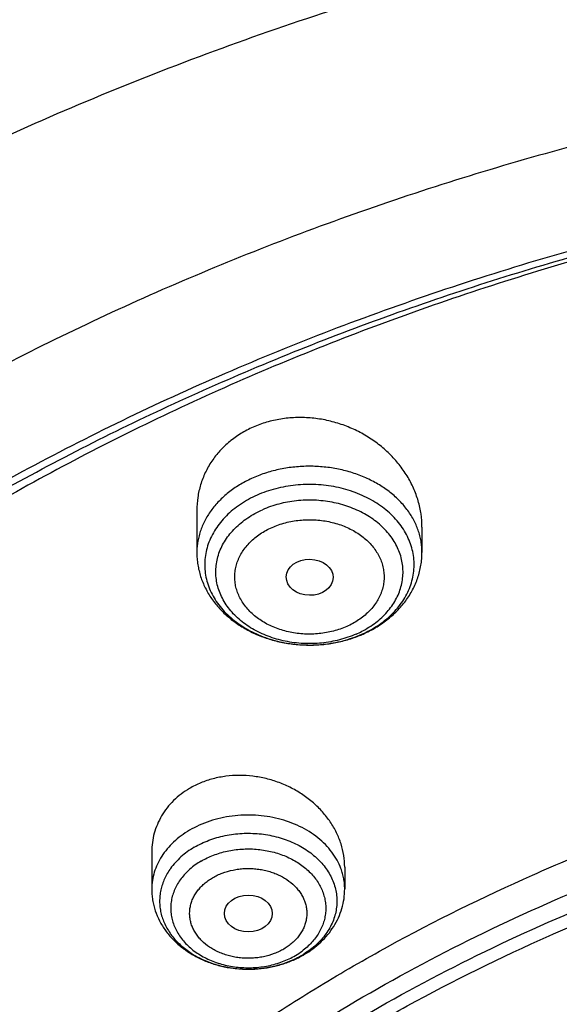
# Model space of a CAD drawing. Units: inches. Extents: x 0.3 to 21.6, y 5.6 to 13.
# Drawn here: x 18.4 to 18.8, y 11.6 to 12.3 of the extents above; entities that cross this region are included whole.
import ezdxf

# ---------------------------------------------------------------- set-up
doc = ezdxf.new("R2010")
doc.units = ezdxf.units.IN
doc.header["$LTSCALE"] = 1.21
doc.header["$MEASUREMENT"] = 0
doc.layers.get('0').update_dxf_attribs({"linetype": 'CONTINUOUS'})

msp = doc.modelspace()

# ---------------------------------------------------------------- linework, layer by layer
at = {"color": 7, "linetype": 'CONTINUOUS'}
for p, q in [((18.54796, 11.94757), (18.54796, 11.91657)), ((18.71331, 11.9352), (18.71331, 11.91657)), ((18.51483, 11.69674), (18.51483, 11.6696)), ((18.65656, 11.68563), (18.65656, 11.6696))]:
    msp.add_line(p, q, dxfattribs=at)
at = {"color": 9, "linetype": 'CONTINUOUS'}
for centre, radius, start, end in [((18.63475, 11.92522), 0.07485, 293.85289, 297.3524), ((18.63478, 11.93416), 0.08482, 293.8598, 294.52581), ((18.56732, 11.65692), 0.0476, 144.3981, 145.60411), ((18.59241, 11.66847), 0.05526, 300.38729, 306.39914), ((18.59214, 11.67755), 0.06549, 300.44466, 301.76528)]:
    msp.add_arc(centre, radius, start, end, dxfattribs=at)
at = {"color": 7, "linetype": 'CONTINUOUS'}
for centre, radius, start, end in [((18.63321, 11.94023), 0.09124, 290.87365, 293.21741), ((18.63382, 11.9388), 0.08969, 293.22382, 293.85829), ((18.58882, 11.68649), 0.07527, 295.19027, 295.72349), ((18.58932, 11.68545), 0.07412, 295.71902, 299.2214), ((18.59024, 11.68378), 0.07222, 299.23582, 300.44526)]:
    msp.add_arc(centre, radius, start, end, dxfattribs=at)
for centre, major_axis, ratio in [((18.63083, 11.89842), (0.0172, -0.00028), 0.769781), ((18.58576, 11.65164), (0.01761, -0.00002), 0.766168)]:
    msp.add_ellipse(centre, major_axis=major_axis, ratio=ratio, dxfattribs=at)
for points, knots in [([(19.43772, 12.82466), (19.39099, 12.82466), (19.29761, 12.82201), (19.18135, 12.81205), (19.08904, 12.80012), (18.99759, 12.7856), (18.88474, 12.76263), (18.75208, 12.72737), (18.62309, 12.68463), (18.49846, 12.63465), (18.37887, 12.57767), (18.26495, 12.51397), (18.15733, 12.44388), (18.05658, 12.36774), (17.96327, 12.28594), (17.89182, 12.21307), (17.83896, 12.15237), (17.80165, 12.10589), (17.76657, 12.05835), (17.73377, 12.00978), (17.70329, 11.96026), (17.68448, 11.92654), (17.67549, 11.90955)], [0, 0, 0, 0, 0.067353, 0.134561, 0.16807, 0.201491, 0.267992, 0.33394, 0.399218, 0.463716, 0.52734, 0.590015, 0.651682, 0.712301, 0.771858, 0.83036, 0.859229, 0.887848, 0.916225, 0.944369, 0.97229, 1, 1, 1, 1]), ([(19.43772, 12.62058), (19.36986, 12.62058), (19.26809, 12.61686), (19.13315, 12.60445), (18.99946, 12.58717), (18.86733, 12.56256), (18.73756, 12.53066), (18.61063, 12.49425), (18.48678, 12.45082), (18.36684, 12.40046), (18.27962, 12.35957), (18.19497, 12.31551), (18.11309, 12.26837), (18.03416, 12.21825), (17.95837, 12.16526), (17.88587, 12.10949), (17.81684, 12.05109), (17.75143, 11.99015), (17.6898, 11.92682), (17.63209, 11.86123), (17.57844, 11.79351), (17.52898, 11.72382), (17.48383, 11.65231), (17.4431, 11.57914), (17.4069, 11.50446), (17.37533, 11.42845), (17.34846, 11.35129), (17.32638, 11.27317), (17.30914, 11.19425), (17.29679, 11.11475), (17.29184, 11.06143), (17.29019, 11.03476)], [0, 0, 0, 0, 0.069502, 0.104182, 0.138769, 0.20754, 0.241677, 0.275611, 0.342753, 0.37593, 0.408814, 0.441387, 0.473636, 0.505548, 0.537114, 0.568329, 0.599189, 0.629694, 0.659848, 0.689658, 0.719134, 0.74829, 0.777142, 0.80571, 0.834018, 0.86209, 0.889957, 0.917648, 0.945195, 0.972634, 1, 1, 1, 1]), ([(19.43772, 12.60386), (19.36954, 12.60386), (19.26729, 12.60013), (19.13172, 12.58772), (18.99744, 12.57042), (18.86476, 12.54581), (18.73445, 12.51391), (18.60709, 12.47753), (18.48285, 12.43414), (18.36257, 12.38384), (18.24665, 12.32973), (18.13533, 12.26912), (18.0295, 12.2022), (17.95375, 12.14946), (17.88135, 12.09402), (17.81248, 12.036), (17.74728, 11.97552), (17.68591, 11.91274), (17.62851, 11.84779), (17.57521, 11.78081), (17.52612, 11.71196), (17.48136, 11.64139), (17.44104, 11.56926), (17.40525, 11.49574), (17.37406, 11.42099), (17.34755, 11.34518), (17.32578, 11.26849), (17.30881, 11.19109), (17.29667, 11.11315), (17.2918, 11.06089), (17.29019, 11.03476)], [0, 0, 0, 0, 0.070125, 0.105111, 0.14, 0.209346, 0.243756, 0.277948, 0.345557, 0.378938, 0.412004, 0.477101, 0.509115, 0.540753, 0.572007, 0.602871, 0.633344, 0.663429, 0.693132, 0.722461, 0.751431, 0.780058, 0.808365, 0.836374, 0.864116, 0.891621, 0.918923, 0.946061, 0.973073, 1, 1, 1, 1]), ([(21.28107, 10.96984), (21.27923, 10.99204), (21.27419, 11.03642), (21.26255, 11.10254), (21.24685, 11.16817), (21.22714, 11.23316), (21.20346, 11.29735), (21.17585, 11.36062), (21.14438, 11.42282), (21.10913, 11.48381), (21.07017, 11.54345), (21.02759, 11.60162), (20.98148, 11.65818), (20.93195, 11.71301), (20.8791, 11.76599), (20.82306, 11.817), (20.76395, 11.86594), (20.70191, 11.91268), (20.63705, 11.95713), (20.54656, 12.01351), (20.4515, 12.06457), (20.3526, 12.11014), (20.25007, 12.15248), (20.14425, 12.189), (20.03581, 12.21962), (19.92493, 12.24646), (19.81207, 12.26718), (19.69788, 12.28172), (19.58261, 12.29217), (19.43772, 12.29739), (19.29284, 12.29217), (19.17757, 12.28172), (19.06338, 12.26718), (18.95052, 12.24646), (18.83964, 12.21962), (18.7312, 12.189), (18.62537, 12.15248), (18.52284, 12.11014), (18.42395, 12.06457), (18.32889, 12.01351), (18.23839, 11.95713), (18.17354, 11.91268), (18.11149, 11.86594), (18.05238, 11.817), (17.99635, 11.76599), (17.9435, 11.71301), (17.89397, 11.65818), (17.84786, 11.60162), (17.80528, 11.54345), (17.76632, 11.48381), (17.73106, 11.42282), (17.6996, 11.36062), (17.67199, 11.29735), (17.64831, 11.23316), (17.62859, 11.16817), (17.6129, 11.10254), (17.60126, 11.03642), (17.59621, 10.99204), (17.59438, 10.96984)], [0, 0, 0, 0, 0.013455, 0.026959, 0.040532, 0.054191, 0.067956, 0.081842, 0.095864, 0.110037, 0.12437, 0.138876, 0.15356, 0.16843, 0.18349, 0.198742, 0.214187, 0.229825, 0.245651, 0.261663, 0.294211, 0.310739, 0.327422, 0.361203, 0.378282, 0.395469, 0.4301, 0.44752, 0.464989, 0.5, 0.535011, 0.55248, 0.5699, 0.604531, 0.621718, 0.638797, 0.672578, 0.689261, 0.705789, 0.738337, 0.754349, 0.770175, 0.785813, 0.801258, 0.81651, 0.83157, 0.84644, 0.861124, 0.87563, 0.889963, 0.904136, 0.918158, 0.932044, 0.945809, 0.959468, 0.973041, 0.986545, 1, 1, 1, 1]), ([(17.8598, 10.25678), (17.84665, 10.27669), (17.82163, 10.31701), (17.78785, 10.37923), (17.75815, 10.44267), (17.7326, 10.50716), (17.71127, 10.57255), (17.69421, 10.63868), (17.68146, 10.70538), (17.67306, 10.77249), (17.66902, 10.83983), (17.66936, 10.90725), (17.67408, 10.97457), (17.68316, 11.04162), (17.69658, 11.10825), (17.71431, 11.17427), (17.7363, 11.23953), (17.7625, 11.30387), (17.79283, 11.36713), (17.82724, 11.42915), (17.86562, 11.48978), (17.90788, 11.54886), (17.95392, 11.60626), (18.00362, 11.66183), (18.05687, 11.71544), (18.11351, 11.76695), (18.17343, 11.81623), (18.23647, 11.86318), (18.30246, 11.90766), (18.37126, 11.94958), (18.44269, 11.98882), (18.54168, 12.0377), (18.64475, 12.08055), (18.75109, 12.11727), (18.86054, 12.15015), (18.97259, 12.17659), (19.08651, 12.19653), (19.20204, 12.21218), (19.34791, 12.22343), (19.49435, 12.22356), (19.61124, 12.21697), (19.72732, 12.20597), (19.84229, 12.18837), (19.95541, 12.16418), (20.03879, 12.14289), (20.12068, 12.11845), (20.20089, 12.09092), (20.27922, 12.06038), (20.35547, 12.02689), (20.42946, 11.99054), (20.501, 11.95142), (20.56993, 11.90962), (20.63605, 11.86525), (20.69923, 11.81841), (20.75929, 11.76923), (20.81609, 11.71782), (20.86949, 11.6643), (20.91935, 11.60882), (20.96556, 11.5515), (21.008, 11.49249), (21.03386, 11.45187), (21.04611, 11.43133)], [0, 0, 0, 0, 0.014359, 0.028552, 0.042593, 0.056497, 0.070283, 0.083971, 0.09758, 0.111133, 0.124653, 0.138163, 0.151686, 0.165247, 0.178867, 0.192568, 0.206371, 0.220296, 0.234359, 0.248577, 0.262963, 0.277529, 0.292283, 0.307234, 0.322387, 0.337743, 0.353305, 0.36907, 0.385036, 0.401198, 0.417548, 0.434079, 0.467636, 0.484645, 0.501788, 0.536409, 0.553863, 0.571388, 0.606576, 0.641837, 0.659453, 0.677034, 0.712013, 0.729383, 0.74665, 0.763799, 0.780815, 0.797683, 0.814393, 0.830932, 0.847291, 0.863461, 0.879436, 0.895211, 0.910781, 0.926147, 0.941309, 0.956269, 0.971032, 0.985606, 1, 1, 1, 1]), ([(17.68873, 11.01323), (17.69153, 11.03368), (17.69837, 11.07452), (17.71224, 11.13523), (17.72975, 11.1954), (17.75083, 11.2549), (17.77546, 11.31359), (17.80357, 11.37137), (17.83512, 11.4281), (17.87003, 11.48367), (17.90824, 11.53796), (17.94965, 11.59086), (17.99419, 11.64225), (18.04176, 11.69203), (18.09227, 11.7401), (18.1456, 11.78634), (18.20164, 11.83067), (18.26028, 11.87299), (18.3214, 11.91321), (18.40645, 11.96419), (18.49551, 12.01033), (18.58795, 12.05149), (18.6836, 12.08971), (18.80718, 12.13103), (18.96014, 12.16987), (19.1171, 12.19785), (19.27674, 12.21473), (19.43773, 12.22037), (19.59871, 12.21473), (19.75835, 12.19785), (19.91531, 12.16987), (20.06827, 12.13103), (20.19185, 12.08971), (20.2875, 12.05149), (20.37994, 12.01032), (20.469, 11.96419), (20.55405, 11.91321), (20.61517, 11.87299), (20.67381, 11.83067), (20.72985, 11.78634), (20.78318, 11.74009), (20.83368, 11.69203), (20.88126, 11.64225), (20.9258, 11.59086), (20.96721, 11.53796), (21.00542, 11.48367), (21.04033, 11.4281), (21.07187, 11.37137), (21.09999, 11.31359), (21.12462, 11.2549), (21.1457, 11.1954), (21.1632, 11.13523), (21.17708, 11.07452), (21.18392, 11.03367), (21.18671, 11.01322)], [0, 0, 0, 0, 0.013417, 0.026897, 0.040461, 0.054124, 0.067904, 0.081814, 0.095867, 0.110076, 0.124451, 0.138998, 0.153726, 0.168638, 0.183738, 0.199027, 0.214504, 0.230169, 0.246018, 0.262045, 0.294606, 0.311131, 0.327803, 0.361545, 0.395744, 0.430295, 0.465087, 0.5, 0.534913, 0.569705, 0.604256, 0.638455, 0.672197, 0.688869, 0.705394, 0.737955, 0.753983, 0.769831, 0.785496, 0.800973, 0.816262, 0.831362, 0.846274, 0.861002, 0.875549, 0.889924, 0.904133, 0.918186, 0.932096, 0.945876, 0.959539, 0.973103, 0.986583, 1, 1, 1, 1]), ([(20.939, 11.55272), (20.92498, 11.57132), (20.89576, 11.60799), (20.84882, 11.66098), (20.79861, 11.71217), (20.74523, 11.76144), (20.68883, 11.80869), (20.62952, 11.85379), (20.56744, 11.89666), (20.48071, 11.95098), (20.38947, 12.00007), (20.29447, 12.04378), (20.1959, 12.08431), (20.09411, 12.11911), (19.98979, 12.1481), (19.8831, 12.17337), (19.77451, 12.19261), (19.66468, 12.20579), (19.55386, 12.21492), (19.41467, 12.21864), (19.24799, 12.21079), (19.08305, 12.19071), (18.94794, 12.16385), (18.84214, 12.13641), (18.73889, 12.10531), (18.63834, 12.06845), (18.54119, 12.02592), (18.44776, 11.9803), (18.35825, 11.92937), (18.27341, 11.87329), (18.21285, 11.82917), (18.15512, 11.78287), (18.10037, 11.73449), (18.04873, 11.68415), (18.00031, 11.63195), (17.95522, 11.57802), (17.91358, 11.52249), (17.87548, 11.46548), (17.841, 11.40712), (17.81024, 11.34755), (17.78326, 11.28691), (17.76012, 11.22534), (17.74088, 11.16299), (17.7256, 11.09999), (17.71429, 11.0365), (17.70699, 10.97266), (17.70372, 10.90862), (17.70449, 10.84454), (17.70929, 10.78056), (17.71811, 10.71684), (17.73093, 10.65352), (17.74773, 10.59074), (17.76845, 10.52867), (17.79305, 10.46744), (17.82148, 10.40719), (17.85366, 10.34807), (17.87743, 10.30971), (17.8899, 10.29078)], [0, 0, 0, 0, 0.01471, 0.029609, 0.044703, 0.059994, 0.075483, 0.09117, 0.107052, 0.123125, 0.15581, 0.172414, 0.189176, 0.223125, 0.240292, 0.257568, 0.292377, 0.309886, 0.32744, 0.362613, 0.397767, 0.432769, 0.467488, 0.484705, 0.501807, 0.535603, 0.552279, 0.568791, 0.601277, 0.617245, 0.63302, 0.648598, 0.663978, 0.67916, 0.694146, 0.70894, 0.723548, 0.737978, 0.75224, 0.766347, 0.78031, 0.794148, 0.807875, 0.821512, 0.835077, 0.848593, 0.862079, 0.875559, 0.889054, 0.902586, 0.916176, 0.929845, 0.943612, 0.957495, 0.971511, 0.985675, 1, 1, 1, 1]), ([(18.71331, 11.9352), (18.71331, 11.93843), (18.71284, 11.94494), (18.71074, 11.95456), (18.70729, 11.96394), (18.70257, 11.97293), (18.69664, 11.98138), (18.6896, 11.98917), (18.68293, 11.99498), (18.67715, 11.99918), (18.67107, 12.00309), (18.66301, 12.00732), (18.6545, 12.01062), (18.64747, 12.01268), (18.64033, 12.01432), (18.63127, 12.0156), (18.62035, 12.01585), (18.60958, 12.01479), (18.59915, 12.01245), (18.5925, 12.01002), (18.5893, 12.00861)], [0, 0, 0, 0, 0.057521, 0.115735, 0.174827, 0.234914, 0.296049, 0.35822, 0.421352, 0.453254, 0.485343, 0.54996, 0.615008, 0.647631, 0.680265, 0.745407, 0.810189, 0.874356, 0.937682, 1, 1, 1, 1]), ([(18.5893, 12.00861), (18.58618, 12.00723), (18.58017, 12.00409), (18.57196, 11.99825), (18.56477, 11.99143), (18.55874, 11.98376), (18.55396, 11.97537), (18.5505, 11.96644), (18.54842, 11.95711), (18.54796, 11.95075), (18.54796, 11.94757)], [0, 0, 0, 0, 0.131087, 0.259774, 0.38621, 0.510709, 0.633739, 0.755876, 0.877751, 1, 1, 1, 1]), ([(18.54796, 11.91657), (18.54796, 11.91508), (18.54808, 11.91209), (18.54861, 11.90765), (18.54948, 11.90325), (18.55111, 11.89747), (18.55398, 11.89046), (18.55866, 11.88259), (18.56446, 11.87535), (18.57127, 11.86886), (18.57896, 11.86317), (18.58597, 11.85917), (18.59188, 11.85642), (18.59803, 11.85396), (18.60602, 11.85149), (18.61593, 11.84952), (18.62606, 11.84856), (18.63624, 11.84861), (18.64635, 11.84968), (18.65623, 11.85174), (18.66262, 11.85379), (18.66573, 11.85498)], [0, 0, 0, 0, 0.028938, 0.057898, 0.086907, 0.115988, 0.174424, 0.233446, 0.293244, 0.35397, 0.415728, 0.478546, 0.510353, 0.542399, 0.607108, 0.672496, 0.738309, 0.804256, 0.870039, 0.935369, 1, 1, 1, 1]), ([(18.6701, 11.85677), (18.67323, 11.85816), (18.67929, 11.86127), (18.68767, 11.86695), (18.69512, 11.87355), (18.7015, 11.88099), (18.70581, 11.88782), (18.70857, 11.89358), (18.71028, 11.89801), (18.71163, 11.90256), (18.7126, 11.90718), (18.71318, 11.91186), (18.71331, 11.915), (18.71331, 11.91657)], [0, 0, 0, 0, 0.131703, 0.261097, 0.388193, 0.51318, 0.636389, 0.697503, 0.758336, 0.818945, 0.879389, 0.939721, 1, 1, 1, 1]), ([(18.32367, 10.33367), (18.31321, 10.34754), (18.29813, 10.36872), (18.27929, 10.39768), (18.2615, 10.4268), (18.24099, 10.46384), (18.2192, 10.50928), (18.20035, 10.55549), (18.18448, 10.60235), (18.17163, 10.64977), (18.16183, 10.6976), (18.15512, 10.74576), (18.1515, 10.79411), (18.15098, 10.84253), (18.15357, 10.89092), (18.15925, 10.93915), (18.16802, 10.98711), (18.17986, 11.03467), (18.19472, 11.08173), (18.21259, 11.12818), (18.23341, 11.17389), (18.25713, 11.21876), (18.28369, 11.26267), (18.31303, 11.30554), (18.34509, 11.34724), (18.37977, 11.38769), (18.417, 11.42678), (18.45668, 11.46442), (18.49873, 11.50053), (18.54303, 11.53501), (18.58949, 11.56777), (18.63799, 11.59876), (18.70558, 11.63779), (18.77643, 11.67271), (18.84998, 11.7034), (18.92608, 11.73155), (19.02433, 11.76123), (19.14571, 11.78773), (19.26988, 11.805), (19.39565, 11.81288), (19.52183, 11.8113), (19.6472, 11.80028), (19.77057, 11.77991), (19.89075, 11.75039), (19.98771, 11.71826), (20.0626, 11.68821), (20.13478, 11.6557), (20.20411, 11.61902), (20.27001, 11.57831), (20.31716, 11.54612), (20.3622, 11.51221), (20.40501, 11.47663), (20.44549, 11.43949), (20.48355, 11.40088), (20.51909, 11.36087), (20.54119, 11.33316), (20.55178, 11.31911)], [0, 0, 0, 0, 0.014544, 0.02175, 0.028913, 0.043115, 0.057165, 0.071078, 0.08487, 0.098562, 0.112172, 0.125722, 0.139234, 0.152732, 0.166236, 0.179771, 0.193359, 0.207021, 0.220778, 0.234649, 0.248651, 0.2628, 0.277111, 0.291596, 0.306263, 0.321122, 0.336178, 0.351434, 0.366893, 0.382553, 0.398413, 0.414468, 0.430713, 0.463734, 0.480498, 0.497415, 0.531645, 0.566319, 0.601312, 0.63649, 0.671715, 0.706847, 0.741748, 0.776287, 0.810343, 0.82716, 0.843816, 0.876602, 0.892721, 0.908647, 0.924374, 0.9399, 0.955223, 0.970345, 0.985269, 1, 1, 1, 1]), ([(18.34466, 10.3144), (18.3344, 10.32802), (18.3196, 10.3488), (18.30112, 10.37721), (18.28366, 10.40579), (18.26354, 10.44212), (18.24216, 10.48671), (18.22366, 10.53204), (18.20809, 10.57803), (18.19548, 10.62455), (18.18587, 10.67149), (18.17928, 10.71873), (18.17573, 10.76617), (18.17522, 10.81368), (18.17776, 10.86116), (18.18334, 10.90848), (18.19194, 10.95553), (18.20355, 11.0022), (18.21814, 11.04838), (18.23567, 11.09395), (18.25609, 11.13879), (18.27937, 11.18282), (18.30543, 11.22591), (18.33422, 11.26797), (18.36567, 11.30888), (18.3997, 11.34857), (18.43623, 11.38692), (18.47517, 11.42386), (18.51642, 11.45928), (18.55989, 11.49311), (18.60547, 11.52526), (18.65306, 11.55566), (18.71937, 11.59396), (18.78889, 11.62822), (18.86105, 11.65834), (18.93572, 11.68595), (19.03212, 11.71507), (19.15121, 11.74107), (19.27304, 11.75802), (19.39644, 11.76575), (19.52024, 11.7642), (19.64325, 11.75338), (19.7643, 11.7334), (19.88221, 11.70443), (19.97735, 11.67291), (20.05083, 11.64343), (20.12165, 11.61153), (20.18967, 11.57554), (20.25433, 11.53559), (20.30059, 11.50402), (20.34478, 11.47074), (20.38678, 11.43584), (20.4265, 11.3994), (20.46385, 11.36151), (20.49872, 11.32226), (20.5204, 11.29507), (20.53079, 11.28128)], [0, 0, 0, 0, 0.014544, 0.02175, 0.028913, 0.043115, 0.057165, 0.071078, 0.08487, 0.098562, 0.112172, 0.125722, 0.139234, 0.152732, 0.166236, 0.179771, 0.193359, 0.207021, 0.220778, 0.234649, 0.248651, 0.2628, 0.277111, 0.291596, 0.306263, 0.321122, 0.336178, 0.351434, 0.366893, 0.382553, 0.398413, 0.414468, 0.430713, 0.463734, 0.480498, 0.497415, 0.531645, 0.566319, 0.601312, 0.63649, 0.671715, 0.706847, 0.741748, 0.776287, 0.810343, 0.82716, 0.843816, 0.876602, 0.892721, 0.908647, 0.924374, 0.9399, 0.955223, 0.970345, 0.985269, 1, 1, 1, 1]), ([(18.65656, 11.68563), (18.65656, 11.6885), (18.6561, 11.69428), (18.65405, 11.70281), (18.65069, 11.7111), (18.64611, 11.71899), (18.64038, 11.72634), (18.63362, 11.73302), (18.62594, 11.73891), (18.6175, 11.7439), (18.60995, 11.74722), (18.60367, 11.74935), (18.59726, 11.7511), (18.58908, 11.75258), (18.57918, 11.75317), (18.56938, 11.75255), (18.56142, 11.75103), (18.55529, 11.74921), (18.55087, 11.74756), (18.54661, 11.74564), (18.54388, 11.74417), (18.54256, 11.74339)], [0, 0, 0, 0, 0.056711, 0.114307, 0.173032, 0.233032, 0.294354, 0.356951, 0.420694, 0.485375, 0.550729, 0.583576, 0.616473, 0.682209, 0.747617, 0.812361, 0.876139, 0.907606, 0.938751, 0.969554, 1, 1, 1, 1]), ([(18.54256, 11.74339), (18.54042, 11.74214), (18.53633, 11.7394), (18.53079, 11.73462), (18.52599, 11.72926), (18.52197, 11.72341), (18.5188, 11.71714), (18.51651, 11.71054), (18.51513, 11.70371), (18.51483, 11.69907), (18.51483, 11.69674)], [0, 0, 0, 0, 0.13082, 0.259193, 0.385406, 0.509816, 0.632907, 0.755234, 0.877399, 1, 1, 1, 1]), ([(20.14475, 11.49257), (20.12322, 11.50523), (20.07902, 11.52936), (20.01016, 11.56167), (19.93855, 11.59025), (19.86452, 11.61495), (19.78843, 11.63565), (19.71065, 11.65225), (19.63156, 11.66467), (19.55154, 11.67286), (19.47097, 11.67678), (19.39024, 11.6764), (19.30973, 11.67173), (19.22985, 11.66279), (19.15096, 11.64962), (19.07346, 11.63229), (18.99771, 11.61088), (18.92408, 11.58549), (18.85292, 11.55624), (18.78458, 11.52328), (18.71939, 11.48675), (18.65766, 11.44685), (18.59969, 11.40375), (18.54576, 11.35766), (18.49613, 11.3088), (18.45104, 11.25741), (18.41072, 11.20373), (18.38112, 11.15711), (18.36007, 11.11896), (18.34564, 11.09005), (18.33253, 11.06078), (18.32076, 11.03117), (18.31034, 11.00127), (18.30128, 10.97111), (18.2936, 10.94072), (18.2873, 10.91015), (18.28239, 10.87942), (18.27888, 10.84859), (18.27678, 10.81768), (18.27631, 10.79704), (18.27631, 10.78673)], [0, 0, 0, 0, 0.031786, 0.064056, 0.096771, 0.129884, 0.163344, 0.197092, 0.231068, 0.265207, 0.299441, 0.333704, 0.367927, 0.402041, 0.435982, 0.469683, 0.503086, 0.536133, 0.568772, 0.60096, 0.632656, 0.663832, 0.694465, 0.724543, 0.754065, 0.78304, 0.811489, 0.839443, 0.853251, 0.866953, 0.880556, 0.894068, 0.907497, 0.920853, 0.934144, 0.947381, 0.960575, 0.973735, 0.986873, 1, 1, 1, 1]), ([(20.14475, 11.48948), (20.13403, 11.49578), (20.1123, 11.50809), (20.07902, 11.52561), (20.04497, 11.54224), (19.99843, 11.56326), (19.93855, 11.58715), (19.86452, 11.61185), (19.78843, 11.63255), (19.71065, 11.64915), (19.63156, 11.66157), (19.55154, 11.66976), (19.47097, 11.67368), (19.39024, 11.6733), (19.30973, 11.66863), (19.22985, 11.65969), (19.15096, 11.64652), (19.07346, 11.62919), (18.99771, 11.60778), (18.92408, 11.58239), (18.85292, 11.55314), (18.78458, 11.52018), (18.71939, 11.48365), (18.65766, 11.44375), (18.59969, 11.40065), (18.54576, 11.35456), (18.49613, 11.3057), (18.45104, 11.25431), (18.41072, 11.20063), (18.38112, 11.15401), (18.36007, 11.11586), (18.34564, 11.08695), (18.33253, 11.05768), (18.32076, 11.02807), (18.31034, 10.99817), (18.30128, 10.968), (18.2936, 10.93762), (18.2873, 10.90705), (18.28239, 10.87632), (18.27888, 10.84549), (18.27678, 10.81458), (18.27631, 10.79394), (18.27631, 10.78363)], [0, 0, 0, 0, 0.015831, 0.031789, 0.047867, 0.064062, 0.096777, 0.12989, 0.16335, 0.197098, 0.231073, 0.265212, 0.299446, 0.333709, 0.367931, 0.402046, 0.435985, 0.469687, 0.503089, 0.536136, 0.568775, 0.600962, 0.632659, 0.663834, 0.694467, 0.724545, 0.754067, 0.783042, 0.81149, 0.839444, 0.853252, 0.866954, 0.880557, 0.894069, 0.907498, 0.920853, 0.934144, 0.947382, 0.960575, 0.973735, 0.986873, 1, 1, 1, 1]), ([(18.51483, 11.6696), (18.51483, 11.66825), (18.51494, 11.66555), (18.51543, 11.66152), (18.51625, 11.65755), (18.51777, 11.65233), (18.52044, 11.64603), (18.52478, 11.63899), (18.53016, 11.63258), (18.53643, 11.62688), (18.54349, 11.62196), (18.5499, 11.61857), (18.55529, 11.61629), (18.56088, 11.61429), (18.56812, 11.61236), (18.57704, 11.61098), (18.5861, 11.61055), (18.59515, 11.61106), (18.60406, 11.61252), (18.61268, 11.61491), (18.61819, 11.61712), (18.62086, 11.61837)], [0, 0, 0, 0, 0.029237, 0.058491, 0.087789, 0.117148, 0.176098, 0.235572, 0.295748, 0.356778, 0.418761, 0.481723, 0.513567, 0.545626, 0.610277, 0.675481, 0.740969, 0.806444, 0.871609, 0.936199, 1, 1, 1, 1]), ([(18.62683, 11.62152), (18.62904, 11.62282), (18.63329, 11.62563), (18.6391, 11.63051), (18.64423, 11.63598), (18.64858, 11.64198), (18.65208, 11.64844), (18.65465, 11.65527), (18.65621, 11.66237), (18.65656, 11.66719), (18.65656, 11.6696)], [0, 0, 0, 0, 0.129816, 0.257827, 0.384171, 0.509066, 0.632795, 0.755662, 0.877969, 1, 1, 1, 1])]:
    msp.add_open_spline(points, degree=3, knots=knots, dxfattribs=at)
at = {"color": 9, "linetype": 'CONTINUOUS'}
for points, knots in [([(19.43772, 12.80712), (19.39145, 12.80712), (19.29898, 12.80454), (19.18385, 12.79486), (19.09241, 12.78327), (19.00184, 12.76917), (18.89006, 12.74686), (18.7586, 12.71262), (18.63073, 12.67114), (18.50714, 12.62263), (18.38847, 12.56736), (18.27536, 12.50561), (18.1684, 12.43771), (18.06817, 12.36401), (17.97519, 12.2849), (17.90381, 12.21446), (17.85089, 12.15582), (17.8135, 12.11098), (17.77826, 12.06511), (17.74523, 12.0183), (17.71445, 11.97059), (17.69537, 11.93809), (17.68623, 11.92172)], [0, 0, 0, 0, 0.067622, 0.135096, 0.168735, 0.202283, 0.269027, 0.335201, 0.400677, 0.465342, 0.529092, 0.591842, 0.653521, 0.714081, 0.773494, 0.831755, 0.860464, 0.888896, 0.917056, 0.944953, 0.972597, 1, 1, 1, 1]), ([(19.43772, 12.68946), (19.3722, 12.68946), (19.27394, 12.68557), (19.14378, 12.67263), (19.01509, 12.65463), (18.88819, 12.62901), (18.76398, 12.59583), (18.67289, 12.56738), (18.58384, 12.53537), (18.46875, 12.48831), (18.35802, 12.4343), (18.25263, 12.37352), (18.17717, 12.32515), (18.10508, 12.27385), (18.05907, 12.23755), (18.0367, 12.21895)], [0, 0, 0, 0, 0.130449, 0.195507, 0.260352, 0.389103, 0.452904, 0.516233, 0.579032, 0.641248, 0.763715, 0.823918, 0.88338, 0.94208, 1, 1, 1, 1]), ([(19.43772, 12.43762), (19.37152, 12.43762), (19.27223, 12.43389), (19.14062, 12.42146), (19.01035, 12.40416), (18.88173, 12.37953), (18.75557, 12.34761), (18.66283, 12.32023), (18.57196, 12.28939), (18.48317, 12.25517), (18.39668, 12.21765), (18.31269, 12.17693), (18.2314, 12.13311), (18.15302, 12.08627), (18.07773, 12.03655), (18.00571, 11.98406), (17.93713, 11.92892), (17.87217, 11.87126), (17.81097, 11.81123), (17.75368, 11.74896), (17.70045, 11.68462), (17.65141, 11.61834), (17.60666, 11.55029), (17.56633, 11.48064), (17.5305, 11.40955), (17.49927, 11.33719), (17.47272, 11.26374), (17.4509, 11.18937), (17.43387, 11.11427), (17.42168, 11.03862), (17.41435, 10.96259), (17.41272, 10.91177), (17.41272, 10.88638)], [0, 0, 0, 0, 0.070416, 0.105542, 0.140565, 0.210151, 0.244663, 0.278943, 0.312963, 0.346695, 0.380116, 0.413203, 0.445937, 0.4783, 0.51028, 0.541866, 0.573051, 0.603831, 0.634208, 0.664186, 0.693773, 0.722983, 0.751833, 0.780343, 0.808539, 0.836451, 0.864111, 0.891555, 0.918824, 0.945958, 0.973002, 1, 1, 1, 1]), ([(18.71331, 11.91657), (18.71331, 11.91795), (18.7132, 11.92072), (18.71266, 11.92485), (18.71178, 11.92895), (18.71055, 11.93299), (18.70897, 11.93697), (18.70706, 11.94085), (18.70482, 11.94463), (18.70227, 11.94829), (18.6994, 11.95181), (18.69625, 11.95518), (18.69281, 11.95838), (18.68783, 11.96245), (18.68098, 11.96703), (18.67197, 11.97163), (18.66226, 11.97528), (18.65202, 11.97793), (18.64142, 11.97954), (18.63064, 11.98008), (18.61985, 11.97954), (18.60925, 11.97793), (18.59901, 11.97528), (18.59246, 11.97281), (18.5893, 11.97142)], [0, 0, 0, 0, 0.026304, 0.052687, 0.079225, 0.105992, 0.133055, 0.160473, 0.188299, 0.216575, 0.245335, 0.274601, 0.304389, 0.334701, 0.396846, 0.460933, 0.526714, 0.593845, 0.661916, 0.730467, 0.799018, 0.867088, 0.934218, 1, 1, 1, 1]), ([(18.5893, 11.97142), (18.58622, 11.97005), (18.58029, 11.96703), (18.57214, 11.96158), (18.56497, 11.95535), (18.55892, 11.94845), (18.55487, 11.94218), (18.5523, 11.93697), (18.55073, 11.93299), (18.5495, 11.92895), (18.54861, 11.92485), (18.54808, 11.92072), (18.54796, 11.91795), (18.54796, 11.91657)], [0, 0, 0, 0, 0.139073, 0.273926, 0.404274, 0.530114, 0.651771, 0.711269, 0.769996, 0.828081, 0.885669, 0.94292, 1, 1, 1, 1]), ([(18.66999, 11.857), (18.6742, 11.85892), (18.68023, 11.86229), (18.68744, 11.86776), (18.69224, 11.87219), (18.69647, 11.87697), (18.70006, 11.88204), (18.70299, 11.88736), (18.70523, 11.89288), (18.70676, 11.89855), (18.70755, 11.9043), (18.7076, 11.91008), (18.70692, 11.91584), (18.7055, 11.92152), (18.70337, 11.92707), (18.70054, 11.93242), (18.69704, 11.93753), (18.69291, 11.94236), (18.68819, 11.94685), (18.68292, 11.95096), (18.67515, 11.95594), (18.66657, 11.95995), (18.65745, 11.96294), (18.64786, 11.96527), (18.63546, 11.96679), (18.62295, 11.96646), (18.61308, 11.96508), (18.60353, 11.96298), (18.59659, 11.96059), (18.59218, 11.95864)], [0, 0, 0, 0, 0.065107, 0.096542, 0.127172, 0.157007, 0.186087, 0.214488, 0.242316, 0.269705, 0.296816, 0.323824, 0.350908, 0.378246, 0.405999, 0.434307, 0.463282, 0.493001, 0.523512, 0.554828, 0.586931, 0.65324, 0.687346, 0.721928, 0.79198, 0.862388, 0.897405, 0.932102, 1, 1, 1, 1]), ([(18.59218, 11.95864), (18.58792, 11.95676), (18.58181, 11.95343), (18.57448, 11.94801), (18.56958, 11.9436), (18.56527, 11.93885), (18.56159, 11.93378), (18.55857, 11.92846), (18.55624, 11.92294), (18.55464, 11.91726), (18.55377, 11.91149), (18.55364, 11.90568), (18.55427, 11.89989), (18.55563, 11.89418), (18.55771, 11.8886), (18.56051, 11.8832), (18.56397, 11.87805), (18.56808, 11.87318), (18.57278, 11.86865), (18.57805, 11.8645), (18.58581, 11.85946), (18.59441, 11.85541), (18.60355, 11.85238), (18.61317, 11.85001), (18.62561, 11.84845), (18.63818, 11.84876), (18.6481, 11.85014), (18.6577, 11.85224), (18.66466, 11.85464), (18.66909, 11.8566)], [0, 0, 0, 0, 0.065284, 0.096812, 0.127532, 0.157452, 0.186608, 0.215071, 0.242945, 0.270365, 0.297488, 0.32449, 0.351552, 0.378854, 0.406561, 0.434814, 0.46373, 0.493389, 0.523841, 0.555101, 0.587153, 0.653378, 0.687452, 0.722008, 0.792026, 0.862415, 0.897426, 0.932118, 1, 1, 1, 1]), ([(18.66914, 11.85874), (18.6727, 11.86058), (18.67777, 11.86376), (18.68376, 11.86881), (18.68771, 11.87286), (18.69114, 11.87719), (18.69402, 11.88175), (18.69631, 11.88651), (18.698, 11.89141), (18.69906, 11.89642), (18.69949, 11.90149), (18.69928, 11.90656), (18.69844, 11.9116), (18.69697, 11.91654), (18.69489, 11.92136), (18.69222, 11.92599), (18.68898, 11.93041), (18.6852, 11.93456), (18.67943, 11.93976), (18.67279, 11.94422), (18.66551, 11.94786), (18.65767, 11.95102), (18.64723, 11.95382), (18.63422, 11.9553), (18.62324, 11.95493), (18.61458, 11.95368), (18.60621, 11.95181), (18.60013, 11.94971), (18.59626, 11.94799)], [0, 0, 0, 0, 0.064334, 0.095372, 0.125619, 0.155101, 0.183874, 0.212025, 0.239669, 0.26695, 0.294028, 0.321075, 0.348265, 0.375765, 0.403724, 0.432267, 0.461493, 0.491468, 0.522227, 0.586027, 0.61906, 0.652739, 0.721609, 0.791801, 0.862282, 0.897323, 0.932042, 1, 1, 1, 1]), ([(18.66502, 11.85676), (18.66105, 11.85501), (18.65483, 11.85287), (18.64625, 11.851), (18.63738, 11.84976), (18.62615, 11.84948), (18.61286, 11.85115), (18.60025, 11.85476), (18.59057, 11.85933), (18.58362, 11.86383), (18.57892, 11.86754), (18.57471, 11.87159), (18.57104, 11.87594), (18.56794, 11.88055), (18.56545, 11.88537), (18.56358, 11.89036), (18.56236, 11.89547), (18.56181, 11.90065), (18.56192, 11.90584), (18.56269, 11.911), (18.56413, 11.91607), (18.56621, 11.92101), (18.56891, 11.92577), (18.5722, 11.93029), (18.57605, 11.93455), (18.58043, 11.93849), (18.58698, 11.94334), (18.59245, 11.94631), (18.59626, 11.94799)], [0, 0, 0, 0, 0.067886, 0.102579, 0.137592, 0.207985, 0.278007, 0.346587, 0.412815, 0.44487, 0.476131, 0.506585, 0.536245, 0.565162, 0.593418, 0.621126, 0.648429, 0.675493, 0.702496, 0.729621, 0.757042, 0.784918, 0.813382, 0.84254, 0.872461, 0.903184, 0.934712, 1, 1, 1, 1]), ([(18.60322, 11.93505), (18.60478, 11.93575), (18.608, 11.93702), (18.61471, 11.93904), (18.62172, 11.94028), (18.62884, 11.94072), (18.63422, 11.94066), (18.63957, 11.94019), (18.64482, 11.93932), (18.64995, 11.93806), (18.65647, 11.9359), (18.66259, 11.93301), (18.66813, 11.92942), (18.67189, 11.92646), (18.67524, 11.92322), (18.67817, 11.91976), (18.68064, 11.91608), (18.68263, 11.91224), (18.68412, 11.90826), (18.68509, 11.90418), (18.68553, 11.90005), (18.68544, 11.89591), (18.68482, 11.8918), (18.68387, 11.88844), (18.68286, 11.88581), (18.68167, 11.8832), (18.67987, 11.88002), (18.67724, 11.87641), (18.67309, 11.87183), (18.66814, 11.86781), (18.66259, 11.86444), (18.6596, 11.86297), (18.65806, 11.86229)], [0, 0, 0, 0, 0.033673, 0.067919, 0.137569, 0.172762, 0.208001, 0.243148, 0.278064, 0.312617, 0.346688, 0.412905, 0.444955, 0.476213, 0.506661, 0.536317, 0.56523, 0.593481, 0.621184, 0.648484, 0.675544, 0.702543, 0.729663, 0.75708, 0.770956, 0.784965, 0.813429, 0.842584, 0.872497, 0.934648, 0.966952, 1, 1, 1, 1]), ([(18.65806, 11.86229), (18.65649, 11.86159), (18.65327, 11.86032), (18.64656, 11.8583), (18.63955, 11.85707), (18.63243, 11.85662), (18.62705, 11.85669), (18.62171, 11.85716), (18.61645, 11.85802), (18.61133, 11.85928), (18.60481, 11.86144), (18.59868, 11.86434), (18.59314, 11.86793), (18.58939, 11.87089), (18.58603, 11.87412), (18.58311, 11.87759), (18.58063, 11.88126), (18.57864, 11.88511), (18.57716, 11.88909), (18.57619, 11.89316), (18.57574, 11.89729), (18.57583, 11.90143), (18.57645, 11.90555), (18.5774, 11.90891), (18.57841, 11.91154), (18.5796, 11.91415), (18.58141, 11.91733), (18.58404, 11.92094), (18.58818, 11.92552), (18.59313, 11.92954), (18.59869, 11.93291), (18.60168, 11.93438), (18.60322, 11.93505)], [0, 0, 0, 0, 0.033673, 0.067919, 0.137569, 0.172762, 0.208001, 0.243148, 0.278064, 0.312617, 0.346688, 0.412905, 0.444955, 0.476213, 0.506661, 0.536317, 0.56523, 0.593481, 0.621184, 0.648484, 0.675544, 0.702543, 0.729663, 0.75708, 0.770956, 0.784965, 0.813429, 0.842584, 0.872497, 0.934648, 0.966952, 1, 1, 1, 1]), ([(18.1743, 10.71358), (18.17243, 10.72728), (18.16943, 10.75478), (18.16723, 10.79617), (18.16734, 10.8376), (18.16974, 10.87899), (18.17444, 10.92027), (18.18143, 10.96135), (18.19069, 11.00217), (18.20222, 11.04264), (18.21598, 11.0827), (18.23195, 11.12228), (18.2501, 11.16129), (18.2704, 11.19968), (18.29282, 11.23737), (18.3173, 11.27429), (18.34382, 11.31038), (18.37231, 11.34558), (18.40272, 11.3798), (18.43501, 11.41301), (18.46911, 11.44513), (18.51718, 11.48667), (18.58153, 11.53554), (18.66448, 11.58862), (18.753, 11.63612), (18.84645, 11.67768), (18.94415, 11.713), (19.04541, 11.74185), (19.14948, 11.76401), (19.25563, 11.77932), (19.3631, 11.78768), (19.47109, 11.78902), (19.57885, 11.78334), (19.6856, 11.77068), (19.79056, 11.75112), (19.89297, 11.72481), (19.9759, 11.69731), (20.04027, 11.67209), (20.10268, 11.64501), (20.17775, 11.60746), (20.24909, 11.56474), (20.30316, 11.52783), (20.35457, 11.4896), (20.40305, 11.4487), (20.44821, 11.40528), (20.48006, 11.37183), (20.51003, 11.33737), (20.52882, 11.31363), (20.53787, 11.30162)], [0, 0, 0, 0, 0.013316, 0.026607, 0.03989, 0.053182, 0.066501, 0.079862, 0.093282, 0.106775, 0.120358, 0.134042, 0.147842, 0.161768, 0.175832, 0.190041, 0.204405, 0.218928, 0.233617, 0.248474, 0.263503, 0.278705, 0.309616, 0.3412, 0.373423, 0.406236, 0.439574, 0.473362, 0.507516, 0.541941, 0.57654, 0.611211, 0.645849, 0.680353, 0.714621, 0.74856, 0.782079, 0.79866, 0.815106, 0.847561, 0.879394, 0.895068, 0.910572, 0.94106, 0.956048, 0.970865, 0.985515, 1, 1, 1, 1]), ([(18.17602, 10.70106), (18.17414, 10.71474), (18.17115, 10.7422), (18.16896, 10.78354), (18.16906, 10.82491), (18.17146, 10.86625), (18.17615, 10.90747), (18.18313, 10.94849), (18.19238, 10.98925), (18.20389, 11.02967), (18.21763, 11.06968), (18.23358, 11.1092), (18.25171, 11.14817), (18.27199, 11.1865), (18.29437, 11.22414), (18.31882, 11.26101), (18.3453, 11.29705), (18.37375, 11.3322), (18.40413, 11.36638), (18.43637, 11.39954), (18.47043, 11.43162), (18.51843, 11.4731), (18.58269, 11.5219), (18.66553, 11.57492), (18.75393, 11.62234), (18.84725, 11.66385), (18.94482, 11.69913), (19.04594, 11.72793), (19.14987, 11.75006), (19.25588, 11.76536), (19.3632, 11.7737), (19.47105, 11.77504), (19.57866, 11.76937), (19.68526, 11.75672), (19.79008, 11.73719), (19.89236, 11.71091), (19.97517, 11.68345), (20.03946, 11.65826), (20.10178, 11.63123), (20.17675, 11.59372), (20.24799, 11.55106), (20.30198, 11.5142), (20.35333, 11.47603), (20.40174, 11.43518), (20.44684, 11.39182), (20.47865, 11.35842), (20.50857, 11.324), (20.52734, 11.3003), (20.53638, 11.2883)], [0, 0, 0, 0, 0.013316, 0.026607, 0.03989, 0.053182, 0.066501, 0.079862, 0.093282, 0.106775, 0.120358, 0.134042, 0.147842, 0.161768, 0.175832, 0.190041, 0.204405, 0.218928, 0.233617, 0.248474, 0.263503, 0.278705, 0.309616, 0.3412, 0.373423, 0.406236, 0.439574, 0.473362, 0.507516, 0.541941, 0.57654, 0.611211, 0.645849, 0.680353, 0.714621, 0.74856, 0.782079, 0.79866, 0.815106, 0.847561, 0.879394, 0.895068, 0.910572, 0.94106, 0.956048, 0.970865, 0.985515, 1, 1, 1, 1]), ([(18.65382, 11.68456), (18.65302, 11.6867), (18.65106, 11.69092), (18.64719, 11.69684), (18.64242, 11.70236), (18.63681, 11.70739), (18.63046, 11.71186), (18.62345, 11.7157), (18.61589, 11.71886), (18.60788, 11.7213), (18.59956, 11.72297), (18.58818, 11.72416), (18.57668, 11.72376), (18.56547, 11.72177), (18.55738, 11.71951), (18.5497, 11.71651), (18.54487, 11.71402), (18.54256, 11.71267)], [0, 0, 0, 0, 0.053348, 0.108193, 0.164788, 0.223265, 0.283637, 0.345811, 0.409599, 0.474736, 0.540894, 0.607703, 0.741525, 0.807873, 0.873285, 0.93742, 1, 1, 1, 1]), ([(18.54256, 11.71267), (18.54044, 11.71142), (18.53639, 11.70876), (18.53088, 11.70419), (18.52607, 11.69916), (18.52205, 11.69374), (18.51886, 11.688), (18.51655, 11.682), (18.51514, 11.67585), (18.51483, 11.67167), (18.51483, 11.6696)], [0, 0, 0, 0, 0.137381, 0.270765, 0.400113, 0.525593, 0.647605, 0.766771, 0.883912, 1, 1, 1, 1]), ([(18.54607, 11.70021), (18.54949, 11.70223), (18.55496, 11.70481), (18.56263, 11.70737), (18.5707, 11.70937), (18.58114, 11.71071), (18.59377, 11.71045), (18.60412, 11.70868), (18.61204, 11.70634), (18.61952, 11.70347), (18.62648, 11.69977), (18.6327, 11.69527), (18.63687, 11.69161), (18.64056, 11.68765), (18.64373, 11.68343), (18.64635, 11.67899), (18.64839, 11.67438), (18.64984, 11.66963), (18.65068, 11.6648), (18.65089, 11.65992), (18.65049, 11.65505), (18.64947, 11.65024), (18.64784, 11.64553), (18.64562, 11.64096), (18.64283, 11.63659), (18.63951, 11.63244), (18.63567, 11.62857), (18.63136, 11.625), (18.62824, 11.62287), (18.62662, 11.62187)], [0, 0, 0, 0, 0.066233, 0.100305, 0.134859, 0.204878, 0.275293, 0.345009, 0.379308, 0.413063, 0.478518, 0.510147, 0.540977, 0.571009, 0.600277, 0.628845, 0.656811, 0.684303, 0.711472, 0.73849, 0.765534, 0.792783, 0.820401, 0.848535, 0.877304, 0.906795, 0.937064, 0.968133, 1, 1, 1, 1]), ([(18.54607, 11.70021), (18.54431, 11.69918), (18.54092, 11.69697), (18.53626, 11.69323), (18.53212, 11.68914), (18.52971, 11.68616), (18.52862, 11.68463)], [0, 0, 0, 0, 0.260263, 0.513714, 0.76023, 1, 1, 1, 1]), ([(18.55103, 11.69002), (18.55394, 11.69173), (18.56017, 11.69469), (18.57021, 11.69766), (18.58079, 11.69913), (18.59154, 11.69906), (18.60208, 11.69746), (18.61206, 11.69437), (18.61969, 11.6906), (18.62517, 11.68694), (18.62888, 11.68395), (18.63221, 11.68069), (18.63512, 11.67721), (18.63759, 11.67353), (18.6396, 11.66968), (18.64112, 11.66571), (18.64215, 11.66164), (18.64266, 11.65751), (18.64267, 11.65336), (18.64216, 11.64923), (18.64114, 11.64516), (18.63962, 11.64118), (18.63762, 11.63734), (18.63515, 11.63365), (18.63225, 11.63017), (18.62892, 11.62691), (18.62648, 11.62493), (18.6252, 11.62399)], [0, 0, 0, 0, 0.066245, 0.134787, 0.204791, 0.275268, 0.345182, 0.413556, 0.47957, 0.511537, 0.542736, 0.573154, 0.602809, 0.631747, 0.660046, 0.687811, 0.715172, 0.742283, 0.769308, 0.796417, 0.823774, 0.851533, 0.879825, 0.908756, 0.938402, 0.968811, 1, 1, 1, 1]), ([(18.55103, 11.69002), (18.54815, 11.68832), (18.54408, 11.68543), (18.53938, 11.68091), (18.53634, 11.6773), (18.53377, 11.67349), (18.5317, 11.66949), (18.53016, 11.66536), (18.52915, 11.66113), (18.52869, 11.65684), (18.52878, 11.65254), (18.52943, 11.64827), (18.53061, 11.64407), (18.53234, 11.63998), (18.53457, 11.63604), (18.5373, 11.63229), (18.54049, 11.62877), (18.54412, 11.6255), (18.54954, 11.62149), (18.55723, 11.6173), (18.56741, 11.6138), (18.57828, 11.61188), (18.58942, 11.6116), (18.59863, 11.61276), (18.60575, 11.61451), (18.61252, 11.61675), (18.61735, 11.61903), (18.62036, 11.6208)], [0, 0, 0, 0, 0.063252, 0.093707, 0.123369, 0.152288, 0.180545, 0.208255, 0.235561, 0.262626, 0.289631, 0.316758, 0.34418, 0.372058, 0.400525, 0.429684, 0.459607, 0.490332, 0.521863, 0.587154, 0.655045, 0.724704, 0.795102, 0.865128, 0.899689, 0.933766, 1, 1, 1, 1]), ([(18.52804, 11.68381), (18.5272, 11.68258), (18.52564, 11.68006), (18.52371, 11.67609), (18.52223, 11.67201), (18.5212, 11.66785), (18.52064, 11.66364), (18.52054, 11.65941), (18.52091, 11.65518), (18.52175, 11.651), (18.52305, 11.64688), (18.52479, 11.64287), (18.52698, 11.63898), (18.52958, 11.63526), (18.53258, 11.63171), (18.53714, 11.62722), (18.54375, 11.6222), (18.55277, 11.61735), (18.56271, 11.61374), (18.5733, 11.61145), (18.58423, 11.61056), (18.5952, 11.61108), (18.60591, 11.613), (18.61605, 11.61626), (18.62236, 11.61934), (18.62533, 11.62109)], [0, 0, 0, 0, 0.028596, 0.056648, 0.084245, 0.111494, 0.138516, 0.165443, 0.192409, 0.219549, 0.246988, 0.274839, 0.303201, 0.332151, 0.361745, 0.39202, 0.454595, 0.519817, 0.587297, 0.656438, 0.726502, 0.796676, 0.86614, 0.934127, 1, 1, 1, 1]), ([(18.5595, 11.67785), (18.56063, 11.67852), (18.56297, 11.67976), (18.56793, 11.68187), (18.57322, 11.68337), (18.57869, 11.68427), (18.58288, 11.68464), (18.5871, 11.6847), (18.59131, 11.68444), (18.59546, 11.68386), (18.59952, 11.68297), (18.60345, 11.68179), (18.60721, 11.68031), (18.61076, 11.67856), (18.61512, 11.67592), (18.61901, 11.67277), (18.62227, 11.66917), (18.62433, 11.66634), (18.62601, 11.66336), (18.62732, 11.66027), (18.62821, 11.6571), (18.6287, 11.65387), (18.62877, 11.65062), (18.62842, 11.64738), (18.62766, 11.64418), (18.62649, 11.64106), (18.62493, 11.63804), (18.62299, 11.63516), (18.6207, 11.63244), (18.61807, 11.6299), (18.61512, 11.62757), (18.613, 11.6262), (18.61189, 11.62555)], [0, 0, 0, 0, 0.03278, 0.066261, 0.134836, 0.169751, 0.204896, 0.240133, 0.275325, 0.31033, 0.345017, 0.379259, 0.412944, 0.445977, 0.478283, 0.540448, 0.570364, 0.599516, 0.627974, 0.655844, 0.683261, 0.71038, 0.737377, 0.764436, 0.791734, 0.81944, 0.847691, 0.876599, 0.906246, 0.936683, 0.967937, 1, 1, 1, 1]), ([(18.65656, 11.6696), (18.65656, 11.67086), (18.65645, 11.67339), (18.65593, 11.67717), (18.65507, 11.68091), (18.65427, 11.68335), (18.65382, 11.68456)], [0, 0, 0, 0, 0.247925, 0.496695, 0.74713, 1, 1, 1, 1]), ([(18.61189, 11.62555), (18.61076, 11.62489), (18.60842, 11.62364), (18.60346, 11.62154), (18.59817, 11.62003), (18.59271, 11.61913), (18.58851, 11.61876), (18.58429, 11.61871), (18.58008, 11.61897), (18.57593, 11.61955), (18.57187, 11.62044), (18.56794, 11.62162), (18.56419, 11.6231), (18.56063, 11.62485), (18.55628, 11.62749), (18.55239, 11.63064), (18.54913, 11.63423), (18.54707, 11.63707), (18.54538, 11.64004), (18.54408, 11.64313), (18.54318, 11.64631), (18.54269, 11.64954), (18.54262, 11.65279), (18.54297, 11.65603), (18.54373, 11.65922), (18.5449, 11.66235), (18.54647, 11.66536), (18.5484, 11.66825), (18.5507, 11.67097), (18.55333, 11.67351), (18.55627, 11.67583), (18.5584, 11.67721), (18.5595, 11.67785)], [0, 0, 0, 0, 0.03278, 0.066261, 0.134836, 0.169751, 0.204896, 0.240133, 0.275325, 0.31033, 0.345017, 0.379259, 0.412944, 0.445977, 0.478283, 0.540448, 0.570364, 0.599516, 0.627974, 0.655844, 0.683261, 0.71038, 0.737377, 0.764436, 0.791734, 0.81944, 0.847691, 0.876599, 0.906246, 0.936683, 0.967937, 1, 1, 1, 1])]:
    msp.add_open_spline(points, degree=3, knots=knots, dxfattribs=at)

doc.saveas('drawing.dxf')
